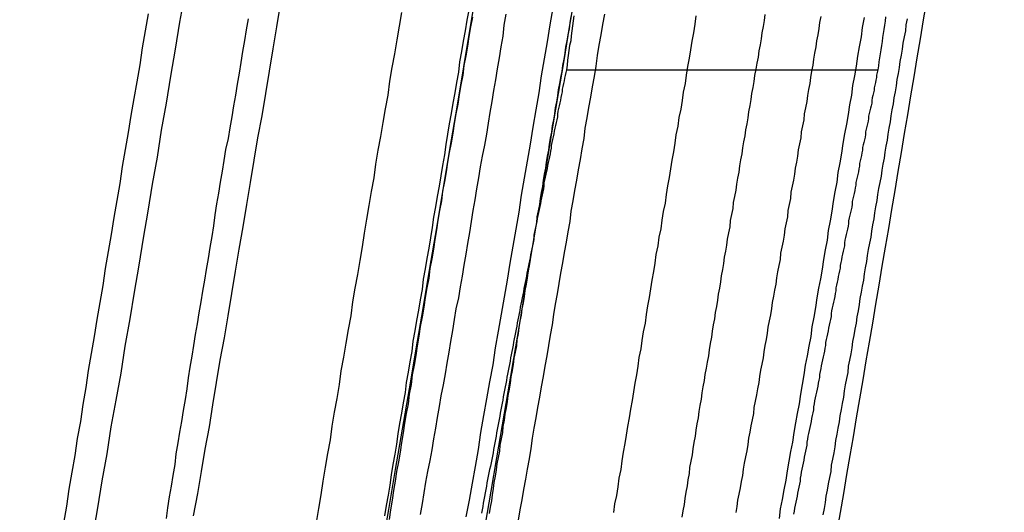
# Model space of a CAD drawing. Extents: x -58 to 265, y -265 to 58.
# Drawn here: x 261 to 263, y -34 to -33 of the extents above; entities that cross this region are included whole.
import ezdxf

# ---------------------------------------------------------------- set-up
doc = ezdxf.new("R2010")
doc.units = 0
doc.header["$LTSCALE"] = 10
doc.linetypes.add('VERDECKT', pattern=[0.375, 0.25, -0.125])
doc.layers.get('0').update_dxf_attribs({"linetype": 'CONTINUOUS'})
doc.layers.add('STEMPEL', color=3, linetype='CONTINUOUS')

# ---------------------------------------------------------------- blocks, each defined once
blk = doc.blocks.new('A$C393F30BE')
at = {"color": 1, "linetype": 'VERDECKT', "extrusion": (-2e-16, 1, -2e-16)}
blk.add_line((162.2066, -33.396029), (162.720064, -33.396029), dxfattribs=at)
at = {"color": 1}
for points in [[(162.042, -34.1333, 0), (162.047, -34.1055, 0), (162.052, -34.0777, 0), (162.057, -34.0498, 0), (162.062, -34.022, 0), (162.066, -33.9941, 0), (162.071, -33.9662, 0), (162.076, -33.9383, 0), (162.081, -33.9104, 0), (162.086, -33.8825, 0), (162.09, -33.8545, 0), (162.095, -33.8266, 0), (162.1, -33.7986, 0), (162.105, -33.7706, 0), (162.11, -33.7426, 0), (162.114, -33.7146, 0), (162.119, -33.6866, 0), (162.124, -33.6586, 0), (162.129, -33.6305, 0), (162.133, -33.6025, 0), (162.138, -33.5744, 0), (162.143, -33.5463, 0), (162.148, -33.5183, 0), (162.152, -33.4902, 0), (162.157, -33.4621, 0), (162.162, -33.434, 0), (162.166, -33.406, 0), (162.171, -33.3779, 0), (162.176, -33.3498, 0), (162.18, -33.3218, 0), (162.185, -33.2938, 0)], [(161.518, -33.3035, 0), (161.513, -33.3315, 0), (161.508, -33.3594, 0), (161.504, -33.3874, 0), (161.499, -33.4154, 0), (161.494, -33.4434, 0), (161.489, -33.4714, 0), (161.485, -33.4994, 0), (161.48, -33.5274, 0), (161.475, -33.5554, 0), (161.471, -33.5834, 0), (161.466, -33.6114, 0), (161.461, -33.6395, 0), (161.457, -33.6675, 0), (161.452, -33.6955, 0), (161.447, -33.7236, 0), (161.443, -33.7516, 0), (161.438, -33.7796, 0), (161.433, -33.8077, 0), (161.429, -33.8357, 0), (161.424, -33.8637, 0), (161.419, -33.8918, 0), (161.415, -33.9198, 0), (161.41, -33.9478, 0), (161.406, -33.9758, 0), (161.401, -34.0037, 0), (161.397, -34.0317, 0), (161.392, -34.0596, 0), (161.387, -34.0875, 0), (161.383, -34.1154, 0), (161.378, -34.1433, 0)], [(162.558, -34.1358, 0), (162.56, -34.12, 0), (162.563, -34.1043, 0), (162.566, -34.0886, 0), (162.569, -34.0728, 0), (162.571, -34.0571, 0), (162.574, -34.0413, 0), (162.577, -34.0256, 0), (162.58, -34.0098, 0), (162.582, -33.994, 0), (162.585, -33.9782, 0), (162.588, -33.9624, 0), (162.591, -33.9466, 0), (162.593, -33.9307, 0), (162.596, -33.9149, 0), (162.599, -33.8991, 0), (162.601, -33.8832, 0), (162.604, -33.8674, 0), (162.607, -33.8515, 0), (162.61, -33.8356, 0), (162.612, -33.8198, 0), (162.615, -33.8039, 0), (162.618, -33.788, 0), (162.62, -33.7721, 0), (162.623, -33.7562, 0), (162.626, -33.7403, 0), (162.629, -33.7244, 0), (162.631, -33.7085, 0), (162.634, -33.6926, 0), (162.637, -33.6766, 0), (162.639, -33.6607, 0), (162.642, -33.6448, 0), (162.645, -33.6289, 0), (162.647, -33.6129, 0), (162.65, -33.597, 0), (162.653, -33.581, 0), (162.655, -33.5651, 0), (162.658, -33.5492, 0), (162.661, -33.5332, 0), (162.663, -33.5173, 0), (162.666, -33.5013, 0), (162.669, -33.4853, 0), (162.672, -33.4694, 0), (162.674, -33.4534, 0), (162.677, -33.4375, 0), (162.679, -33.4215, 0), (162.682, -33.4056, 0), (162.685, -33.3896, 0), (162.687, -33.3736, 0), (162.69, -33.3577, 0), (162.693, -33.3417, 0), (162.695, -33.3258, 0), (162.698, -33.3098, 0)], [(162.052, -33.3091, 0), (162.049, -33.325, 0), (162.046, -33.3409, 0), (162.044, -33.3568, 0), (162.041, -33.3728, 0), (162.038, -33.3887, 0), (162.036, -33.4046, 0), (162.033, -33.4206, 0), (162.03, -33.4365, 0), (162.028, -33.4525, 0), (162.025, -33.4684, 0), (162.022, -33.4844, 0), (162.02, -33.5003, 0), (162.017, -33.5163, 0), (162.014, -33.5322, 0), (162.011, -33.5482, 0), (162.009, -33.5641, 0), (162.006, -33.5801, 0), (162.003, -33.5961, 0), (162.001, -33.612, 0), (161.998, -33.628, 0), (161.995, -33.6439, 0), (161.993, -33.6599, 0), (161.99, -33.6759, 0), (161.988, -33.6918, 0), (161.985, -33.7078, 0), (161.982, -33.7237, 0), (161.98, -33.7397, 0), (161.977, -33.7556, 0), (161.974, -33.7716, 0), (161.972, -33.7875, 0), (161.969, -33.8035, 0), (161.966, -33.8194, 0), (161.964, -33.8353, 0), (161.961, -33.8513, 0), (161.959, -33.8672, 0), (161.956, -33.8831, 0), (161.953, -33.8991, 0), (161.951, -33.915, 0), (161.948, -33.9309, 0), (161.946, -33.9468, 0), (161.943, -33.9627, 0), (161.94, -33.9787, 0), (161.938, -33.9946, 0), (161.935, -34.0105, 0), (161.933, -34.0264, 0), (161.93, -34.0422, 0), (161.927, -34.0581, 0), (161.925, -34.074, 0), (161.922, -34.0899, 0), (161.92, -34.1057, 0), (161.917, -34.1216, 0), (161.915, -34.1375, 0)], [(162.219, -33.307, 0), (162.218, -33.3152, 0), (162.217, -33.3234, 0), (162.216, -33.3316, 0), (162.215, -33.3397, 0), (162.214, -33.3478, 0), (162.212, -33.3559, 0), (162.211, -33.364, 0), (162.21, -33.372, 0), (162.209, -33.38, 0), (162.208, -33.388, 0), (162.207, -33.396, 0)], [(162.733, -33.3087, 0), (162.732, -33.3155, 0), (162.731, -33.3223, 0), (162.73, -33.3291, 0), (162.729, -33.3359, 0), (162.728, -33.3426, 0), (162.727, -33.3493, 0), (162.726, -33.356, 0), (162.725, -33.3627, 0), (162.724, -33.3694, 0), (162.723, -33.3761, 0), (162.722, -33.3828, 0), (162.721, -33.3894, 0), (162.72, -33.396, 0)], [(161.795, -34.1422, 0), (161.799, -34.1195, 0), (161.803, -34.0968, 0), (161.806, -34.0741, 0), (161.81, -34.0514, 0), (161.814, -34.0287, 0), (161.818, -34.006, 0), (161.821, -33.9833, 0), (161.825, -33.9606, 0), (161.829, -33.9379, 0), (161.833, -33.9151, 0), (161.836, -33.8924, 0), (161.84, -33.8697, 0), (161.844, -33.8469, 0), (161.848, -33.8242, 0), (161.852, -33.8015, 0), (161.855, -33.7787, 0), (161.859, -33.756, 0), (161.863, -33.7332, 0), (161.867, -33.7105, 0), (161.871, -33.6877, 0), (161.874, -33.665, 0), (161.878, -33.6422, 0), (161.882, -33.6195, 0), (161.886, -33.5967, 0), (161.89, -33.574, 0), (161.893, -33.5512, 0), (161.897, -33.5285, 0), (161.901, -33.5057, 0), (161.905, -33.483, 0), (161.909, -33.4603, 0), (161.913, -33.4375, 0), (161.916, -33.4148, 0), (161.92, -33.3921, 0), (161.924, -33.3693, 0), (161.928, -33.3466, 0), (161.932, -33.3239, 0), (161.936, -33.3012, 0)], [(161.735, -33.2882, 0), (161.729, -33.3249, 0), (161.723, -33.3615, 0), (161.717, -33.3982, 0), (161.711, -33.4349, 0), (161.705, -33.4715, 0), (161.698, -33.5082, 0), (161.692, -33.5448, 0), (161.686, -33.5815, 0), (161.68, -33.6182, 0), (161.674, -33.6548, 0), (161.667, -33.6915, 0), (161.661, -33.7281, 0), (161.655, -33.7648, 0), (161.649, -33.8014, 0), (161.643, -33.8381, 0), (161.636, -33.8748, 0), (161.63, -33.9114, 0), (161.624, -33.9481, 0), (161.618, -33.9847, 0), (161.611, -34.0214, 0), (161.605, -34.0581, 0), (161.599, -34.0947, 0), (161.592, -34.1314, 0)], [(161.548, -34.1358, 0), (161.55, -34.1181, 0), (161.553, -34.1003, 0), (161.556, -34.0825, 0), (161.559, -34.0647, 0), (161.562, -34.0469, 0), (161.564, -34.0291, 0), (161.567, -34.0113, 0), (161.57, -33.9934, 0), (161.573, -33.9756, 0), (161.576, -33.9577, 0), (161.579, -33.9398, 0), (161.582, -33.922, 0), (161.584, -33.9041, 0), (161.587, -33.8862, 0), (161.59, -33.8683, 0), (161.593, -33.8504, 0), (161.596, -33.8325, 0), (161.599, -33.8146, 0), (161.602, -33.7966, 0), (161.605, -33.7787, 0), (161.608, -33.7608, 0), (161.611, -33.7428, 0), (161.614, -33.7249, 0), (161.617, -33.7069, 0), (161.62, -33.689, 0), (161.623, -33.671, 0), (161.626, -33.6531, 0), (161.628, -33.6351, 0), (161.631, -33.6171, 0), (161.634, -33.5992, 0), (161.637, -33.5812, 0), (161.64, -33.5632, 0), (161.643, -33.5453, 0), (161.646, -33.5273, 0), (161.65, -33.5093, 0), (161.653, -33.4913, 0), (161.656, -33.4734, 0), (161.659, -33.4554, 0), (161.662, -33.4374, 0), (161.665, -33.4195, 0), (161.668, -33.4015, 0), (161.671, -33.3835, 0), (161.674, -33.3656, 0), (161.677, -33.3476, 0), (161.68, -33.3297, 0), (161.683, -33.3117, 0)], [(162.107, -33.3041, 0), (162.104, -33.3221, 0), (162.102, -33.3401, 0), (162.099, -33.3581, 0), (162.096, -33.3761, 0), (162.093, -33.3941, 0), (162.09, -33.4121, 0), (162.087, -33.4301, 0), (162.084, -33.4481, 0), (162.081, -33.4661, 0), (162.078, -33.4841, 0), (162.075, -33.5021, 0), (162.072, -33.5201, 0), (162.068, -33.5381, 0), (162.065, -33.5561, 0), (162.062, -33.5741, 0), (162.059, -33.5921, 0), (162.056, -33.6101, 0), (162.053, -33.6281, 0), (162.05, -33.6461, 0), (162.047, -33.6641, 0), (162.044, -33.6821, 0), (162.041, -33.7001, 0), (162.038, -33.718, 0), (162.035, -33.736, 0), (162.032, -33.754, 0), (162.029, -33.772, 0), (162.025, -33.7899, 0), (162.022, -33.8079, 0), (162.019, -33.8258, 0), (162.016, -33.8438, 0), (162.013, -33.8617, 0), (162.01, -33.8796, 0), (162.007, -33.8975, 0), (162.004, -33.9154, 0), (162, -33.9333, 0), (161.997, -33.9512, 0), (161.994, -33.969, 0), (161.991, -33.9869, 0), (161.988, -34.0047, 0), (161.985, -34.0225, 0), (161.982, -34.0403, 0), (161.978, -34.0581, 0), (161.975, -34.0758, 0), (161.972, -34.0936, 0), (161.969, -34.1113, 0), (161.966, -34.129, 0)], [(162.128, -34.1385, 0), (162.131, -34.1217, 0), (162.134, -34.1049, 0), (162.137, -34.088, 0), (162.14, -34.0712, 0), (162.143, -34.0543, 0), (162.146, -34.0374, 0), (162.149, -34.0205, 0), (162.151, -34.0035, 0), (162.154, -33.9866, 0), (162.157, -33.9696, 0), (162.16, -33.9527, 0), (162.163, -33.9357, 0), (162.166, -33.9187, 0), (162.169, -33.9017, 0), (162.172, -33.8847, 0), (162.175, -33.8677, 0), (162.178, -33.8507, 0), (162.181, -33.8336, 0), (162.184, -33.8166, 0), (162.186, -33.7996, 0), (162.189, -33.7825, 0), (162.192, -33.7655, 0), (162.195, -33.7484, 0), (162.198, -33.7314, 0), (162.201, -33.7143, 0), (162.204, -33.6972, 0), (162.207, -33.6802, 0), (162.21, -33.6631, 0), (162.213, -33.646, 0), (162.215, -33.6289, 0), (162.218, -33.6118, 0), (162.221, -33.5947, 0), (162.224, -33.5776, 0), (162.227, -33.5606, 0), (162.23, -33.5435, 0), (162.233, -33.5264, 0), (162.236, -33.5093, 0), (162.238, -33.4922, 0), (162.241, -33.4751, 0), (162.244, -33.458, 0), (162.247, -33.4409, 0), (162.25, -33.4238, 0), (162.253, -33.4067, 0), (162.256, -33.3896, 0), (162.258, -33.3725, 0), (162.261, -33.3554, 0), (162.264, -33.3383, 0), (162.267, -33.3212, 0), (162.27, -33.3041, 0)], [(162.046, -33.2972, 0), (162.043, -33.3142, 0), (162.04, -33.3313, 0), (162.037, -33.3484, 0), (162.034, -33.3655, 0), (162.031, -33.3825, 0), (162.029, -33.3996, 0), (162.026, -33.4167, 0), (162.023, -33.4338, 0), (162.02, -33.4509, 0), (162.017, -33.468, 0), (162.014, -33.485, 0), (162.011, -33.5021, 0), (162.008, -33.5192, 0), (162.006, -33.5363, 0), (162.003, -33.5534, 0), (162, -33.5705, 0), (161.997, -33.5875, 0), (161.994, -33.6046, 0), (161.991, -33.6217, 0), (161.988, -33.6388, 0), (161.986, -33.6558, 0), (161.983, -33.6729, 0), (161.98, -33.69, 0), (161.977, -33.707, 0), (161.974, -33.7241, 0), (161.971, -33.7411, 0), (161.969, -33.7582, 0), (161.966, -33.7752, 0), (161.963, -33.7923, 0), (161.96, -33.8093, 0), (161.957, -33.8263, 0), (161.954, -33.8433, 0), (161.952, -33.8603, 0), (161.949, -33.8773, 0), (161.946, -33.8943, 0), (161.943, -33.9113, 0), (161.941, -33.9283, 0), (161.938, -33.9453, 0), (161.935, -33.9623, 0), (161.932, -33.9792, 0), (161.929, -33.9962, 0), (161.927, -34.0131, 0), (161.924, -34.03, 0), (161.921, -34.0469, 0), (161.918, -34.0638, 0), (161.916, -34.0807, 0), (161.913, -34.0976, 0), (161.91, -34.1145, 0), (161.907, -34.1314, 0)], [(162.626, -33.3077, 0), (162.624, -33.3178, 0), (162.623, -33.3279, 0), (162.621, -33.3379, 0), (162.619, -33.348, 0), (162.618, -33.3581, 0), (162.616, -33.3682, 0), (162.614, -33.3782, 0), (162.613, -33.3883, 0), (162.611, -33.3983, 0), (162.609, -33.4083, 0), (162.608, -33.4183, 0), (162.606, -33.4284, 0), (162.604, -33.4384, 0), (162.603, -33.4483, 0), (162.601, -33.4583, 0), (162.599, -33.4683, 0), (162.598, -33.4783, 0), (162.596, -33.4882, 0), (162.594, -33.4982, 0), (162.593, -33.5081, 0), (162.591, -33.518, 0), (162.589, -33.528, 0), (162.588, -33.538, 0), (162.586, -33.5479, 0), (162.584, -33.5579, 0), (162.583, -33.5679, 0), (162.581, -33.5779, 0), (162.579, -33.5879, 0), (162.577, -33.5979, 0), (162.576, -33.608, 0), (162.574, -33.618, 0), (162.572, -33.628, 0), (162.571, -33.6381, 0), (162.569, -33.6481, 0), (162.567, -33.6582, 0), (162.566, -33.6683, 0), (162.564, -33.6784, 0), (162.562, -33.6884, 0), (162.56, -33.6985, 0), (162.559, -33.7086, 0), (162.557, -33.7187, 0), (162.555, -33.7288, 0), (162.553, -33.739, 0), (162.552, -33.7491, 0), (162.55, -33.7592, 0), (162.548, -33.7693, 0), (162.546, -33.7795, 0), (162.545, -33.7896, 0), (162.543, -33.7998, 0), (162.541, -33.8099, 0), (162.539, -33.8201, 0), (162.538, -33.8303, 0), (162.536, -33.8404, 0), (162.534, -33.8506, 0), (162.532, -33.8608, 0), (162.531, -33.871, 0), (162.529, -33.8811, 0), (162.527, -33.8913, 0), (162.525, -33.9015, 0), (162.524, -33.9117, 0), (162.522, -33.9219, 0), (162.52, -33.9321, 0), (162.518, -33.9423, 0), (162.516, -33.9525, 0), (162.515, -33.9627, 0), (162.513, -33.9729, 0), (162.511, -33.9831, 0), (162.509, -33.9933, 0), (162.507, -34.0035, 0), (162.506, -34.0137, 0), (162.504, -34.024, 0), (162.502, -34.0342, 0), (162.5, -34.0444, 0), (162.498, -34.0546, 0), (162.497, -34.0648, 0), (162.495, -34.075, 0), (162.493, -34.0853, 0), (162.491, -34.0955, 0), (162.489, -34.1057, 0), (162.488, -34.1159, 0), (162.486, -34.1261, 0)], [(162.08, -34.1274, 0), (162.082, -34.1172, 0), (162.084, -34.1069, 0), (162.085, -34.0967, 0), (162.087, -34.0864, 0), (162.088, -34.0762, 0), (162.09, -34.0659, 0), (162.092, -34.0557, 0), (162.093, -34.0454, 0), (162.095, -34.0352, 0), (162.097, -34.025, 0), (162.098, -34.0147, 0), (162.1, -34.0045, 0), (162.102, -33.9942, 0), (162.103, -33.984, 0), (162.105, -33.9738, 0), (162.106, -33.9635, 0), (162.108, -33.9533, 0), (162.11, -33.9431, 0), (162.111, -33.9328, 0), (162.113, -33.9226, 0), (162.115, -33.9124, 0), (162.116, -33.9022, 0), (162.118, -33.892, 0), (162.12, -33.8818, 0), (162.121, -33.8716, 0), (162.123, -33.8614, 0), (162.125, -33.8512, 0), (162.126, -33.841, 0), (162.128, -33.8308, 0), (162.129, -33.8206, 0), (162.131, -33.8104, 0), (162.133, -33.8003, 0), (162.134, -33.7901, 0), (162.136, -33.7799, 0), (162.138, -33.7698, 0), (162.139, -33.7596, 0), (162.141, -33.7495, 0), (162.143, -33.7393, 0), (162.144, -33.7292, 0), (162.146, -33.7191, 0), (162.148, -33.709, 0), (162.149, -33.6988, 0), (162.151, -33.6887, 0), (162.153, -33.6786, 0), (162.154, -33.6686, 0), (162.156, -33.6585, 0), (162.158, -33.6484, 0), (162.159, -33.6383, 0), (162.161, -33.6283, 0), (162.163, -33.6182, 0), (162.164, -33.6082, 0), (162.166, -33.5982, 0), (162.168, -33.5881, 0), (162.169, -33.5781, 0), (162.171, -33.5681, 0), (162.173, -33.5581, 0), (162.174, -33.5481, 0), (162.176, -33.5382, 0), (162.178, -33.5282, 0), (162.179, -33.5182, 0), (162.181, -33.5083, 0), (162.183, -33.4984, 0), (162.184, -33.4884, 0), (162.186, -33.4785, 0), (162.188, -33.4685, 0), (162.189, -33.4585, 0), (162.191, -33.4486, 0), (162.193, -33.4386, 0), (162.194, -33.4286, 0), (162.196, -33.4186, 0), (162.198, -33.4086, 0), (162.2, -33.3985, 0), (162.201, -33.3885, 0), (162.203, -33.3785, 0), (162.205, -33.3684, 0), (162.206, -33.3584, 0), (162.208, -33.3483, 0), (162.21, -33.3382, 0), (162.212, -33.3282, 0), (162.213, -33.3181, 0), (162.215, -33.308, 0)], [(162.207, -33.396, 0), (162.206, -33.4005, 0), (162.205, -33.405, 0), (162.204, -33.4095, 0), (162.203, -33.4141, 0), (162.202, -33.4186, 0), (162.201, -33.4231, 0), (162.2, -33.4277, 0), (162.2, -33.4322, 0), (162.199, -33.4368, 0), (162.198, -33.4414, 0), (162.197, -33.4459, 0), (162.196, -33.4505, 0), (162.195, -33.4551, 0), (162.194, -33.4597, 0), (162.193, -33.4643, 0), (162.192, -33.469, 0), (162.192, -33.4736, 0), (162.191, -33.4782, 0), (162.19, -33.4829, 0), (162.189, -33.4876, 0), (162.188, -33.4922, 0), (162.187, -33.4969, 0), (162.186, -33.5016, 0), (162.185, -33.5063, 0), (162.184, -33.511, 0), (162.183, -33.5157, 0), (162.182, -33.5204, 0), (162.182, -33.5251, 0), (162.181, -33.5299, 0), (162.18, -33.5346, 0), (162.179, -33.5394, 0), (162.178, -33.5441, 0), (162.177, -33.5489, 0), (162.176, -33.5537, 0), (162.175, -33.5585, 0), (162.174, -33.5633, 0), (162.173, -33.5681, 0), (162.172, -33.5729, 0), (162.171, -33.5777, 0), (162.17, -33.5825, 0), (162.17, -33.5874, 0), (162.169, -33.5922, 0), (162.168, -33.5971, 0), (162.167, -33.6019, 0), (162.166, -33.6068, 0), (162.165, -33.6117, 0), (162.164, -33.6166, 0), (162.163, -33.6215, 0), (162.162, -33.6264, 0), (162.161, -33.6313, 0), (162.16, -33.6362, 0), (162.159, -33.6411, 0), (162.158, -33.6461, 0), (162.157, -33.651, 0), (162.156, -33.656, 0), (162.155, -33.6609, 0), (162.154, -33.6659, 0), (162.153, -33.6709, 0), (162.153, -33.6759, 0), (162.152, -33.6809, 0), (162.151, -33.6859, 0), (162.15, -33.6909, 0), (162.149, -33.6959, 0), (162.148, -33.7009, 0), (162.147, -33.7059, 0), (162.146, -33.711, 0), (162.145, -33.716, 0), (162.144, -33.7211, 0), (162.143, -33.7262, 0), (162.142, -33.7312, 0), (162.141, -33.7363, 0), (162.14, -33.7414, 0), (162.139, -33.7465, 0), (162.138, -33.7516, 0), (162.137, -33.7567, 0), (162.136, -33.7618, 0), (162.135, -33.7669, 0), (162.134, -33.7721, 0), (162.133, -33.7772, 0), (162.132, -33.7824, 0), (162.131, -33.7875, 0), (162.13, -33.7927, 0), (162.129, -33.7979, 0), (162.128, -33.8031, 0), (162.127, -33.8082, 0), (162.126, -33.8134, 0), (162.125, -33.8186, 0), (162.124, -33.8238, 0), (162.123, -33.8291, 0), (162.122, -33.8343, 0), (162.121, -33.8395, 0), (162.12, -33.8448, 0), (162.119, -33.85, 0), (162.118, -33.8553, 0), (162.117, -33.8605, 0), (162.116, -33.8658, 0), (162.115, -33.8711, 0), (162.114, -33.8764, 0), (162.113, -33.8817, 0), (162.112, -33.887, 0), (162.111, -33.8923, 0), (162.11, -33.8976, 0), (162.109, -33.9029, 0), (162.108, -33.9082, 0), (162.107, -33.9136, 0), (162.106, -33.9189, 0), (162.105, -33.9243, 0), (162.104, -33.9296, 0), (162.103, -33.935, 0), (162.102, -33.9404, 0), (162.101, -33.9457, 0), (162.1, -33.9511, 0), (162.099, -33.9565, 0), (162.098, -33.9619, 0), (162.097, -33.9673, 0), (162.096, -33.9728, 0), (162.095, -33.9782, 0), (162.094, -33.9836, 0), (162.093, -33.989, 0), (162.092, -33.9945, 0), (162.091, -33.9999, 0), (162.09, -34.0054, 0), (162.089, -34.0109, 0), (162.088, -34.0163, 0), (162.087, -34.0218, 0), (162.086, -34.0273, 0), (162.085, -34.0328, 0), (162.084, -34.0383, 0), (162.083, -34.0438, 0), (162.082, -34.0493, 0), (162.08, -34.0548, 0), (162.079, -34.0604, 0), (162.078, -34.0659, 0), (162.077, -34.0714, 0), (162.076, -34.077, 0), (162.075, -34.0826, 0), (162.074, -34.0881, 0), (162.073, -34.0937, 0), (162.072, -34.0993, 0), (162.071, -34.1048, 0), (162.07, -34.1104, 0), (162.069, -34.116, 0), (162.068, -34.1216, 0), (162.067, -34.1272, 0)], [(162.72, -33.396, 0), (162.719, -33.4002, 0), (162.718, -33.4044, 0), (162.718, -33.4085, 0), (162.717, -33.4127, 0), (162.716, -33.4169, 0), (162.715, -33.4211, 0), (162.714, -33.4253, 0), (162.714, -33.4296, 0), (162.713, -33.4338, 0), (162.712, -33.438, 0), (162.711, -33.4423, 0), (162.71, -33.4465, 0), (162.71, -33.4508, 0), (162.709, -33.455, 0), (162.708, -33.4593, 0), (162.707, -33.4636, 0), (162.706, -33.4679, 0), (162.705, -33.4721, 0), (162.705, -33.4764, 0), (162.704, -33.4808, 0), (162.703, -33.4851, 0), (162.702, -33.4894, 0), (162.701, -33.4937, 0), (162.7, -33.498, 0), (162.7, -33.5024, 0), (162.699, -33.5067, 0), (162.698, -33.5111, 0), (162.697, -33.5155, 0), (162.696, -33.5198, 0), (162.695, -33.5242, 0), (162.695, -33.5286, 0), (162.694, -33.533, 0), (162.693, -33.5374, 0), (162.692, -33.5418, 0), (162.691, -33.5462, 0), (162.69, -33.5506, 0), (162.69, -33.555, 0), (162.689, -33.5594, 0), (162.688, -33.5639, 0), (162.687, -33.5683, 0), (162.686, -33.5728, 0), (162.685, -33.5772, 0), (162.684, -33.5817, 0), (162.684, -33.5861, 0), (162.683, -33.5906, 0), (162.682, -33.5951, 0), (162.681, -33.5996, 0), (162.68, -33.6041, 0), (162.679, -33.6086, 0), (162.678, -33.6131, 0), (162.678, -33.6176, 0), (162.677, -33.6221, 0), (162.676, -33.6266, 0), (162.675, -33.6312, 0), (162.674, -33.6357, 0), (162.673, -33.6402, 0), (162.672, -33.6448, 0), (162.672, -33.6493, 0), (162.671, -33.6539, 0), (162.67, -33.6585, 0), (162.669, -33.663, 0), (162.668, -33.6676, 0), (162.667, -33.6722, 0), (162.666, -33.6768, 0), (162.665, -33.6814, 0), (162.665, -33.686, 0), (162.664, -33.6906, 0), (162.663, -33.6952, 0), (162.662, -33.6998, 0), (162.661, -33.7044, 0), (162.66, -33.7091, 0), (162.659, -33.7137, 0), (162.658, -33.7183, 0), (162.658, -33.723, 0), (162.657, -33.7276, 0), (162.656, -33.7323, 0), (162.655, -33.7369, 0), (162.654, -33.7416, 0), (162.653, -33.7463, 0), (162.652, -33.7509, 0), (162.651, -33.7556, 0), (162.651, -33.7603, 0), (162.65, -33.765, 0), (162.649, -33.7697, 0), (162.648, -33.7744, 0), (162.647, -33.7791, 0), (162.646, -33.7838, 0), (162.645, -33.7885, 0), (162.644, -33.7933, 0), (162.643, -33.798, 0), (162.643, -33.8027, 0), (162.642, -33.8075, 0), (162.641, -33.8122, 0), (162.64, -33.8169, 0), (162.639, -33.8217, 0), (162.638, -33.8264, 0), (162.637, -33.8312, 0), (162.636, -33.836, 0), (162.635, -33.8407, 0), (162.634, -33.8455, 0), (162.634, -33.8503, 0), (162.633, -33.8551, 0), (162.632, -33.8599, 0), (162.631, -33.8646, 0), (162.63, -33.8694, 0), (162.629, -33.8742, 0), (162.628, -33.879, 0), (162.627, -33.8838, 0), (162.626, -33.8887, 0), (162.625, -33.8935, 0), (162.624, -33.8983, 0), (162.624, -33.9031, 0), (162.623, -33.9079, 0), (162.622, -33.9128, 0), (162.621, -33.9176, 0), (162.62, -33.9224, 0), (162.619, -33.9273, 0), (162.618, -33.9321, 0), (162.617, -33.937, 0), (162.616, -33.9418, 0), (162.615, -33.9467, 0), (162.614, -33.9515, 0), (162.614, -33.9564, 0), (162.613, -33.9613, 0), (162.612, -33.9661, 0), (162.611, -33.971, 0), (162.61, -33.9759, 0), (162.609, -33.9808, 0), (162.608, -33.9857, 0), (162.607, -33.9905, 0), (162.606, -33.9954, 0), (162.605, -34.0003, 0), (162.604, -34.0052, 0), (162.603, -34.0101, 0), (162.603, -34.015, 0), (162.602, -34.0199, 0), (162.601, -34.0248, 0), (162.6, -34.0298, 0), (162.599, -34.0347, 0), (162.598, -34.0396, 0), (162.597, -34.0445, 0), (162.596, -34.0494, 0), (162.595, -34.0544, 0), (162.594, -34.0593, 0), (162.593, -34.0642, 0), (162.592, -34.0692, 0), (162.592, -34.0741, 0), (162.591, -34.079, 0), (162.59, -34.084, 0), (162.589, -34.0889, 0), (162.588, -34.0939, 0), (162.587, -34.0988, 0), (162.586, -34.1038, 0), (162.585, -34.1087, 0), (162.584, -34.1137, 0), (162.583, -34.1186, 0), (162.582, -34.1236, 0), (162.581, -34.1286, 0)]]:
    blk.add_polyline3d(points, dxfattribs=at)
at = {"color": 3}
for points in [[(162.285, -34.1261, 0), (162.287, -34.1119, 0), (162.29, -34.0977, 0), (162.292, -34.0834, 0), (162.294, -34.0692, 0), (162.297, -34.055, 0), (162.299, -34.0408, 0), (162.301, -34.0266, 0), (162.304, -34.0124, 0), (162.306, -33.9982, 0), (162.308, -33.984, 0), (162.311, -33.9698, 0), (162.313, -33.9555, 0), (162.316, -33.9413, 0), (162.318, -33.9271, 0), (162.32, -33.9129, 0), (162.323, -33.8987, 0), (162.325, -33.8845, 0), (162.327, -33.8704, 0), (162.33, -33.8562, 0), (162.332, -33.842, 0), (162.334, -33.8278, 0), (162.337, -33.8136, 0), (162.339, -33.7994, 0), (162.341, -33.7853, 0), (162.344, -33.7711, 0), (162.346, -33.7569, 0), (162.348, -33.7428, 0), (162.351, -33.7286, 0), (162.353, -33.7145, 0), (162.355, -33.7003, 0), (162.358, -33.6862, 0), (162.36, -33.672, 0), (162.363, -33.6579, 0), (162.365, -33.6438, 0), (162.367, -33.6296, 0), (162.37, -33.6155, 0), (162.372, -33.6014, 0), (162.374, -33.5873, 0), (162.377, -33.5732, 0), (162.379, -33.5591, 0), (162.381, -33.5451, 0), (162.384, -33.531, 0), (162.386, -33.5169, 0), (162.388, -33.5028, 0), (162.391, -33.4888, 0), (162.393, -33.4747, 0), (162.396, -33.4607, 0), (162.398, -33.4467, 0), (162.4, -33.4326, 0), (162.403, -33.4186, 0), (162.405, -33.4046, 0), (162.407, -33.3906, 0), (162.41, -33.3766, 0), (162.412, -33.3627, 0), (162.414, -33.3487, 0), (162.417, -33.3347, 0), (162.419, -33.3208, 0), (162.421, -33.3068, 0)], [(161.427, -34.163, 0), (161.435, -34.1184, 0), (161.442, -34.0739, 0), (161.45, -34.0294, 0), (161.457, -33.9849, 0), (161.465, -33.9404, 0), (161.473, -33.8959, 0), (161.48, -33.8514, 0), (161.488, -33.8068, 0), (161.495, -33.7623, 0), (161.503, -33.7178, 0), (161.51, -33.6733, 0), (161.518, -33.6288, 0), (161.525, -33.5843, 0), (161.533, -33.5397, 0), (161.54, -33.4952, 0), (161.548, -33.4507, 0), (161.555, -33.4062, 0), (161.563, -33.3617, 0), (161.57, -33.3171, 0), (161.578, -33.2726, 0)], [(162.534, -33.3044, 0), (162.533, -33.3145, 0), (162.531, -33.3246, 0), (162.529, -33.3346, 0), (162.528, -33.3447, 0), (162.526, -33.3548, 0), (162.524, -33.3648, 0), (162.523, -33.3749, 0), (162.521, -33.3849, 0), (162.519, -33.3949, 0), (162.517, -33.405, 0), (162.516, -33.415, 0), (162.514, -33.425, 0), (162.512, -33.435, 0), (162.511, -33.4449, 0), (162.509, -33.4549, 0), (162.507, -33.4649, 0), (162.506, -33.4748, 0), (162.504, -33.4848, 0), (162.502, -33.4947, 0), (162.501, -33.5047, 0), (162.499, -33.5146, 0), (162.497, -33.5245, 0), (162.496, -33.5345, 0), (162.494, -33.5445, 0), (162.492, -33.5544, 0), (162.491, -33.5644, 0), (162.489, -33.5744, 0), (162.487, -33.5844, 0), (162.486, -33.5944, 0), (162.484, -33.6045, 0), (162.482, -33.6145, 0), (162.481, -33.6245, 0), (162.479, -33.6346, 0), (162.477, -33.6446, 0), (162.476, -33.6547, 0), (162.474, -33.6648, 0), (162.472, -33.6749, 0), (162.471, -33.6849, 0), (162.469, -33.695, 0), (162.467, -33.7051, 0), (162.466, -33.7152, 0), (162.464, -33.7254, 0), (162.462, -33.7355, 0), (162.461, -33.7456, 0), (162.459, -33.7557, 0), (162.457, -33.7659, 0), (162.456, -33.776, 0), (162.454, -33.7862, 0), (162.452, -33.7963, 0), (162.451, -33.8065, 0), (162.449, -33.8167, 0), (162.447, -33.8268, 0), (162.446, -33.837, 0), (162.444, -33.8472, 0), (162.442, -33.8574, 0), (162.441, -33.8676, 0), (162.439, -33.8778, 0), (162.437, -33.8879, 0), (162.435, -33.8981, 0), (162.434, -33.9084, 0), (162.432, -33.9186, 0), (162.43, -33.9288, 0), (162.429, -33.939, 0), (162.427, -33.9492, 0), (162.425, -33.9594, 0), (162.424, -33.9696, 0), (162.422, -33.9799, 0), (162.42, -33.9901, 0), (162.419, -34.0003, 0), (162.417, -34.0105, 0), (162.415, -34.0208, 0), (162.414, -34.031, 0), (162.412, -34.0412, 0), (162.41, -34.0515, 0), (162.409, -34.0617, 0), (162.407, -34.0719, 0), (162.406, -34.0822, 0), (162.404, -34.0924, 0), (162.402, -34.1026, 0), (162.401, -34.1129, 0), (162.399, -34.1231, 0), (162.397, -34.1334, 0)], [(162.63, -34.1297, 0), (162.632, -34.1195, 0), (162.634, -34.1093, 0), (162.635, -34.0991, 0), (162.637, -34.0889, 0), (162.639, -34.0787, 0), (162.641, -34.0684, 0), (162.643, -34.0582, 0), (162.644, -34.048, 0), (162.646, -34.0378, 0), (162.648, -34.0276, 0), (162.65, -34.0174, 0), (162.651, -34.0071, 0), (162.653, -33.9969, 0), (162.655, -33.9867, 0), (162.657, -33.9765, 0), (162.658, -33.9663, 0), (162.66, -33.9561, 0), (162.662, -33.9459, 0), (162.664, -33.9357, 0), (162.665, -33.9255, 0), (162.667, -33.9153, 0), (162.669, -33.9051, 0), (162.671, -33.8949, 0), (162.672, -33.8847, 0), (162.674, -33.8746, 0), (162.676, -33.8644, 0), (162.678, -33.8542, 0), (162.679, -33.844, 0), (162.681, -33.8339, 0), (162.683, -33.8237, 0), (162.685, -33.8135, 0), (162.686, -33.8034, 0), (162.688, -33.7932, 0), (162.69, -33.7831, 0), (162.691, -33.7729, 0), (162.693, -33.7628, 0), (162.695, -33.7527, 0), (162.697, -33.7426, 0), (162.698, -33.7324, 0), (162.7, -33.7223, 0), (162.702, -33.7122, 0), (162.703, -33.7021, 0), (162.705, -33.692, 0), (162.707, -33.682, 0), (162.709, -33.6719, 0), (162.71, -33.6618, 0), (162.712, -33.6517, 0), (162.714, -33.6417, 0), (162.715, -33.6316, 0), (162.717, -33.6216, 0), (162.719, -33.6116, 0), (162.72, -33.6015, 0), (162.722, -33.5915, 0), (162.724, -33.5815, 0), (162.726, -33.5715, 0), (162.727, -33.5615, 0), (162.729, -33.5515, 0), (162.731, -33.5416, 0), (162.732, -33.5316, 0), (162.734, -33.5217, 0), (162.736, -33.5117, 0), (162.737, -33.5018, 0), (162.739, -33.4918, 0), (162.741, -33.4819, 0), (162.742, -33.472, 0), (162.744, -33.462, 0), (162.746, -33.452, 0), (162.747, -33.442, 0), (162.749, -33.432, 0), (162.751, -33.422, 0), (162.752, -33.412, 0), (162.754, -33.402, 0), (162.756, -33.392, 0), (162.757, -33.382, 0), (162.759, -33.3719, 0), (162.761, -33.3619, 0), (162.762, -33.3518, 0), (162.764, -33.3417, 0), (162.766, -33.3317, 0), (162.767, -33.3216, 0), (162.769, -33.3115, 0)]]:
    blk.add_polyline3d(points, dxfattribs=at)
at = {"color": 3, "linetype": 'CONTINUOUS'}
blk.add_arc((-37.387829, 0), 202.201773, 349.31195954, 351.75395609, dxfattribs=at)
at = {"color": 3, "linetype": 'CONTINUOUS', "extrusion": (0, -2e-16, -1)}
for radius, start, end in [(202.362387, 188.23945359, 190.24757307), (202.935786, 189.21574002, 189.78826659)]:
    blk.add_arc((37.387829, 0), radius, start, end, dxfattribs=at)

msp = doc.modelspace()

# ---------------------------------------------------------------- block references
at = {"layer": 'STEMPEL'}
msp.add_blockref('A$C393F30BE', (100, 0), dxfattribs=at)

doc.saveas('drawing.dxf')
